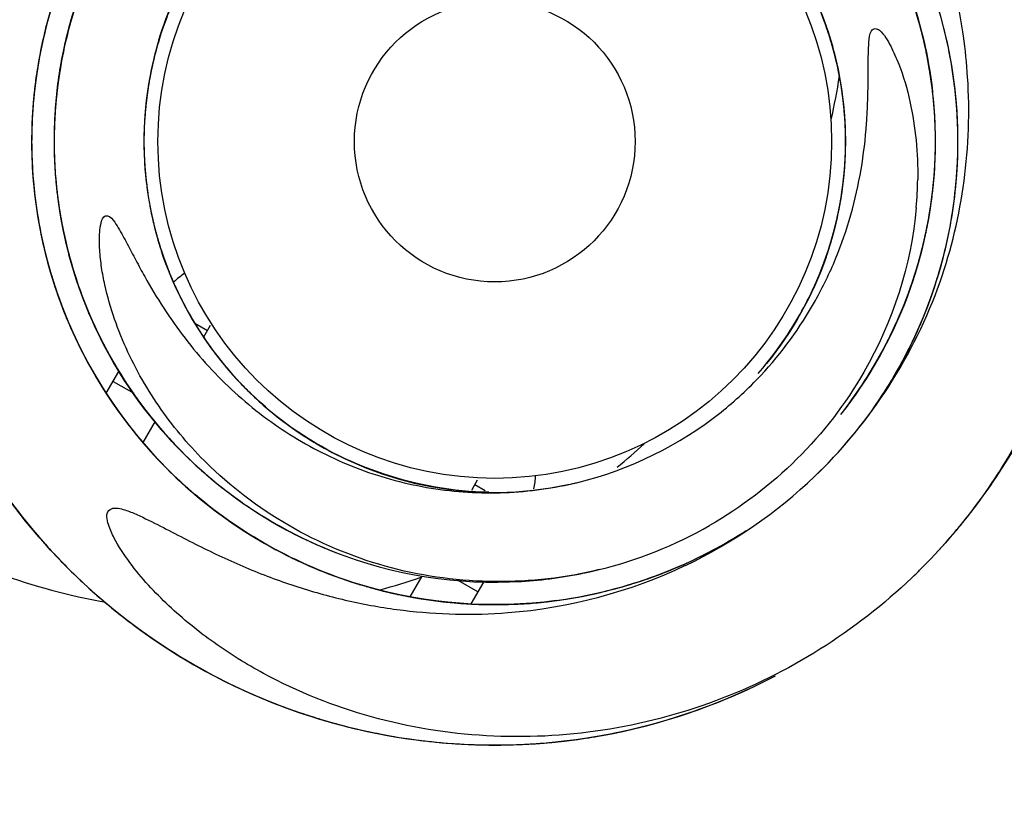
# Model space of a CAD drawing. Extents: x 25509 to 3099027, y 27035 to 44178.
# Drawn here: x 40188 to 40364, y 39131 to 39272 of the extents above; entities that cross this region are included whole.
import ezdxf

# ---------------------------------------------------------------- set-up
doc = ezdxf.new("R2010")
doc.units = 0
doc.header["$LTSCALE"] = 30.734
doc.header["$MEASUREMENT"] = 0
doc.header["$PDMODE"] = 3
doc.header["$PDSIZE"] = 0.1
doc.layers.get('0').update_dxf_attribs({"linetype": 'CONTINUOUS'})
doc.layers.get('Defpoints').update_dxf_attribs({"linetype": 'CONTINUOUS'})
for name, color, linetype in [('NOTE', 7, 'CONTINUOUS'), ('VSP_30_212_1_1_BL218', 7, 'CONTINUOUS'), ('VSP_30_214_AF0_1_1_BL11', 7, 'CONTINUOUS'), ('VSP_30_215_AF0_1_1_BL13', 7, 'CONTINUOUS'), ('VSP_30_222_1_1_BL74', 7, 'CONTINUOUS'), ('VSP_30_223_AF0_1_1_BL230', 7, 'CONTINUOUS')]:
    doc.layers.add(name, color=color, linetype=linetype)
doc.styles.get("Standard").update_dxf_attribs({"font": 'txt', "width": 0.65})
doc.dimstyles.new('DIMSTYLE_2', dxfattribs={"dimtxt": 5, "dimasz": 5, "dimexe": 0.18, "dimexo": 0.0625, "dimgap": 0.09, "dimtad": 1, "dimlfac": 10, "dimdsep": 46, "dimtxsty": 'Standard', "dimblk": '_FILLED', "dimblk1": '_FILLED', "dimblk2": '_FILLED', "dimcen": 0.09, "dimadec": 0, "dimazin": 0, "dimtol": 1, "dimtp": 5, "dimtm": 5, "dimtfac": 1, "dimtofl": 0, "dimtmove": 0, "dimatfit": 3, "dimldrblk": '_FILLED', "dimfxl": 1, "dimtolj": 1, "dimarcsym": 0})

# ---------------------------------------------------------------- blocks, each defined once
blk = doc.blocks.new('_FILLED')
at = {"color": 0, "linetype": 'ByBlock'}
blk.add_solid([(0, 0), (-1, 0.15), (-1, -0.15)], dxfattribs=at)
blk = doc.blocks.new('*D41')
at = {"layer": 'Defpoints', "color": 0, "linetype": 'Continuous', "lineweight": 9, "transparency": 16777216}
for p in [(40498.47, 39481.44), (39881.11, 39413.86), (39881.11, 38467.67)]:
    blk.add_point(p, dxfattribs=at)
at = {"layer": 'NOTE', "color": 0, "linetype": 'Continuous', "lineweight": -2, "transparency": 16777216}
for p, q in [((40498.47, 39480.94), (40498.47, 38467.49)), ((39881.11, 39413.36), (39881.11, 38467.49)), ((40473.47, 38467.67), (39906.11, 38467.67))]:
    blk.add_line(p, q, dxfattribs=at)
at = {"layer": 'NOTE', "color": 0, "linetype": 'Continuous', "lineweight": -2, "transparency": 16777216, "xscale": 25, "yscale": 25, "zscale": 25, "rotation": 180}
blk.add_blockref('_FILLED', (39881.11, 38467.67), dxfattribs=at)
at = {"layer": 'NOTE', "color": 0, "linetype": 'Continuous', "lineweight": -2, "transparency": 16777216, "xscale": 25, "yscale": 25, "zscale": 25}
blk.add_blockref('_FILLED', (40498.47, 38467.67), dxfattribs=at)
at = {"layer": 'NOTE', "color": 0, "linetype": 'Continuous', "transparency": 16777216, "insert": (40189.79, 38547.67), "char_height": 120, "attachment_point": 5}
blk.add_mtext('\\A1;123.5', dxfattribs=at)
blk = doc.blocks.new('*D42')
at = {"layer": 'Defpoints', "color": 0, "linetype": 'Continuous', "lineweight": 9, "transparency": 16777216}
for p in [(40498.47, 39501.29), (40023.61, 39111.36), (40023.61, 38650.92)]:
    blk.add_point(p, dxfattribs=at)
at = {"layer": 'NOTE', "color": 0, "linetype": 'Continuous', "lineweight": -2, "transparency": 16777216}
for p, q in [((40498.47, 39500.79), (40498.47, 38650.74)), ((40023.61, 39110.86), (40023.61, 38650.74)), ((40473.47, 38650.92), (40048.61, 38650.92))]:
    blk.add_line(p, q, dxfattribs=at)
at = {"layer": 'NOTE', "color": 0, "linetype": 'Continuous', "lineweight": -2, "transparency": 16777216, "xscale": 25, "yscale": 25, "zscale": 25, "rotation": 180}
blk.add_blockref('_FILLED', (40023.61, 38650.92), dxfattribs=at)
at = {"layer": 'NOTE', "color": 0, "linetype": 'Continuous', "lineweight": -2, "transparency": 16777216, "xscale": 25, "yscale": 25, "zscale": 25}
blk.add_blockref('_FILLED', (40498.47, 38650.92), dxfattribs=at)
at = {"layer": 'NOTE', "color": 0, "linetype": 'Continuous', "transparency": 16777216, "insert": (40261.04, 38730.92), "char_height": 120, "attachment_point": 5}
blk.add_mtext('\\A1;95', dxfattribs=at)

msp = doc.modelspace()

# ---------------------------------------------------------------- linework, layer by layer
at = {"color": 7, "linetype": 'Continuous'}
msp.add_circle((40272.81, 39250.13), 25, dxfattribs=at)
at = {"layer": 'VSP_30_212_1_1_BL218', "color": 7, "linetype": 'Continuous'}
for start, end in [(347.2219, 351.2691), (309.5219, 312.7802), (240, 259.9863), (285.0804, 289.0901)]:
    msp.add_arc((40223.02, 39278.88), 112.5, start, end, dxfattribs=at)
at = {"layer": 'VSP_30_214_AF0_1_1_BL11', "color": 7, "linetype": 'Continuous'}
for centre, radius, start, end in [((40272.58, 39250.24), 78.24, 154.8596, 164.5053), ((40272.39, 39249.94), 62.96, 18.4072, 28.4711), ((40273.27, 39249.98), 62.98, 155.3644, 165.3778), ((40272.44, 39250.22), 78.11, 161.7101, 171.2303), ((40272.38, 39249.98), 62.96, 13.6894, 23.7534), ((40273.29, 39250), 62.98, 159.1465, 169.1796), ((40273.7, 39250.39), 77.58, 14.9602, 17.4947), ((40273.28, 39250.01), 62.98, 160.0374, 170.0955), ((40272.38, 39249.98), 62.95, 18.4804, 20.3019), ((40272.37, 39250.01), 62.96, 8.9717, 19.0356), ((40273.81, 39250.39), 77.47, 14.0816, 15.1025), ((40272.38, 39250), 62.95, 16.539, 17.6103), ((40273.08, 39250.19), 62.23, 7.2733, 17.4638), ((40273.72, 39250.36), 77.57, 12.5935, 14.943), ((40273.82, 39250.39), 77.46, 14.0865, 14.8673), ((40273.71, 39250.35), 77.58, 12.3236, 14.8107), ((40272.01, 39250.31), 77.68, 166.3289, 169.8832), ((40272.88, 39250.14), 62.56, 163.1643, 176.2712), ((40273.19, 39250.06), 62.88, 163.8571, 167.8656), ((40272.38, 39250), 62.95, 16.0246, 17.075), ((40272.37, 39250.02), 62.95, 14.3574, 15.7303), ((40273.72, 39250.32), 77.57, 10.2423, 12.7122), ((40271.99, 39250.3), 77.66, 167.9287, 170.6389), ((40272.51, 39250.15), 78.2, 168.5319, 169.9041), ((40272.79, 39250.18), 62.46, 165.452, 168.7776), ((40272.36, 39250.05), 62.96, 4.2539, 14.3179), ((40272.07, 39250.24), 77.75, 169.9023, 174.6717), ((40272.75, 39250.1), 78.44, 169.3766, 172.5861), ((40271.88, 39250.3), 77.55, 168.9495, 171.1538), ((40272.23, 39250.2), 77.91, 169.9041, 171.124), ((40272.38, 39250.04), 62.94, 12.4014, 13.3741), ((40272.37, 39250.04), 62.95, 11.3068, 12.3572), ((40272.81, 39250.09), 78.5, 3.7263, 10.4103), ((40273.83, 39250.31), 77.47, 9.3638, 10.3215), ((40273.83, 39250.3), 77.47, 9.3688, 10.2286), ((40273.73, 39250.28), 77.57, 7.8757, 10.2253), ((40273.73, 39250.27), 77.58, 7.6059, 10.0929), ((40271.89, 39250.25), 77.57, 171.1239, 173.3501), ((40273.27, 39250.06), 62.96, 168.3384, 173.4783), ((40273.24, 39250.05), 62.93, 167.865, 173.0046), ((40272.79, 39250.1), 62.48, 169.1884, 172.3144), ((40273.15, 39250.1), 62.83, 168.7776, 172.3586), ((40272.75, 39250.09), 62.56, 4.1568, 10.9283), ((40272.37, 39250.05), 62.95, 8.734, 10.8665), ((40272.06, 39250.19), 77.74, 172.586, 176.4353), ((40272.04, 39250.23), 77.72, 172.017, 175.6621), ((40271.86, 39250.25), 77.54, 172.6451, 174.3325), ((40273.22, 39250.09), 62.9, 170.3097, 171.9912), ((40272.39, 39250.08), 62.93, 7.6394, 9.642), ((40272.37, 39250.06), 62.95, 7.6385, 9.6477), ((40273.72, 39250.26), 77.59, 6.2109, 8.3284), ((40273.74, 39250.25), 77.57, 5.5246, 7.9945), ((40273.34, 39250.23), 77.97, 6.138, 7.8753), ((40273.34, 39250.11), 79.02, 173.8424, 176.4334), ((40271.88, 39250.22), 77.56, 173.667, 174.8389), ((40272.09, 39250.23), 77.77, 173.3513, 174.7027), ((40272.24, 39250.18), 61.92, 172.3137, 176.2661), ((40273.27, 39250.08), 62.95, 171.9914, 175.4347), ((40273.26, 39250.09), 62.95, 172.3579, 174.3692), ((40272.4, 39250.1), 62.91, 6.1485, 8.8191), ((40272.4, 39250.06), 62.92, 7.7596, 8.7339), ((40272.36, 39250.08), 62.95, 6.7931, 8.1748), ((40272.36, 39250.08), 62.95, 6.5891, 7.6395), ((40272.49, 39250.14), 78.82, 3.6766, 6.4798), ((40271.86, 39250.19), 77.55, 175.276, 177.0191), ((40271.83, 39250.2), 77.52, 174.8463, 176.4033), ((40273.36, 39250.08), 79.04, 174.8806, 175.9506), ((40273.27, 39250.09), 62.95, 174.183, 176.1749), ((40272.61, 39250.15), 62.7, 4.1009, 7.2613), ((40272.36, 39250.08), 62.95, 5.0412, 6.7341), ((40272.36, 39250.09), 62.95, 5.224, 6.2441), ((40272.36, 39250.09), 62.95, 4.5767, 6.1487), ((40273.84, 39250.23), 77.47, 4.6461, 5.6038), ((40273.28, 39250.2), 78.03, 3.1524, 5.5233), ((40273.84, 39250.22), 77.48, 4.6887, 5.5109), ((40273.74, 39250.2), 77.57, 3.3299, 5.3755), ((40273.37, 39250.11), 79.05, 176.4332, 181.1992), ((40271.84, 39250.19), 77.52, 175.7618, 177.4397), ((40273.3, 39250.08), 78.98, 175.9505, 177.4822), ((40272.07, 39250.2), 77.76, 176.4391, 177.5263), ((40271.82, 39250.2), 77.5, 175.763, 177.0436), ((40271.94, 39250.17), 77.62, 175.887, 176.9864), ((40273.26, 39250.09), 62.94, 174.3692, 175.4659), ((40272.38, 39250.12), 62.93, 2.9217, 4.9243), ((40272.36, 39250.1), 62.95, 2.9208, 4.93), ((40272.37, 39250.11), 62.94, 2.7321, 4.6255), ((40272.39, 39250.09), 62.93, 3.0419, 4.5767), ((40272.36, 39250.11), 62.95, 2.8198, 4.3589), ((40272.92, 39250.11), 62.4, 2.5756, 4.2404), ((40273.71, 39250.17), 77.6, 0.8074, 3.7154), ((40272.27, 39250.13), 79.04, 0.9238, 3.6768), ((40273.67, 39250.19), 77.64, 2.5491, 3.3289), ((40271.92, 39250.17), 77.6, 176.7328, 179.3349), ((40273.12, 39250.09), 78.8, 177.4819, 179.7392), ((40272.38, 39250.18), 78.06, 177.5266, 179.0737), ((40272.31, 39250.12), 78, 177.3058, 178.4587), ((40271.77, 39250.17), 77.46, 177.3623, 178.2194), ((40271.8, 39250.18), 77.49, 176.987, 178.0687), ((40273.25, 39250.11), 62.94, 176.2678, 181.3386), ((40272.48, 39250.17), 62.16, 177.405, 179.3442), ((40272.2, 39250.18), 61.88, 176.2704, 177.4044), ((40273.5, 39250.16), 61.81, 0.8276, 4.1466), ((40272.39, 39250.13), 62.92, 0.6561, 4.101), ((40272.36, 39250.12), 62.95, 1.0299, 2.9217), ((40272.36, 39250.12), 62.95, 1.1249, 2.6672), ((40271.99, 39250.13), 77.68, 178.4584, 180.0195), ((40272.09, 39250.17), 77.77, 178.069, 179.4204), ((40271.88, 39250.14), 77.56, 178.3847, 179.5567), ((40272.74, 39250.18), 78.43, 179.0742, 181.2604), ((40271.93, 39250.17), 77.61, 178.2197, 179.05), ((40273.21, 39250.15), 62.89, 178.0126, 180.6887), ((40273.27, 39250.13), 62.95, 178.6932, 179.6272), ((40273.27, 39250.12), 62.95, 177.8451, 179.087), ((40273.21, 39250.12), 62.11, 0.6745, 2.5758), ((40272.36, 39250.13), 62.95, 0.5063, 2.3368), ((40273.71, 39250.12), 77.61, 358.0917, 0.9462), ((40272.25, 39250.13), 79.06, 358.8646, 0.9239), ((40273.81, 39250.14), 77.5, 359.971, 1.0229), ((40273.33, 39250.16), 77.99, 358.8214, 0.806), ((40273.85, 39250.14), 77.46, 359.9283, 0.8166), ((40271.84, 39250.14), 77.52, 179.4454, 180.9471), ((40271.81, 39250.13), 77.49, 180.0204, 181.1567), ((40272.79, 39250.09), 78.47, 179.739, 182.1547), ((40271.83, 39250.11), 77.52, 180.4892, 182.1701), ((40273.26, 39250.12), 62.94, 179.087, 180.1837), ((40273.27, 39250.13), 62.95, 179.3234, 180.8926), ((40272.79, 39250.17), 62.47, 179.3443, 181.4005), ((40273.19, 39250.16), 62.87, 180.0376, 182.7388), ((40272.36, 39250.13), 62.95, 358.6806, 0.5012), ((40273.24, 39250.16), 62.08, 358.9318, 0.8255), ((40272.37, 39250.13), 62.94, 358.9738, 0.6562), ((40271.94, 39250.1), 77.62, 180.6047, 181.7042), ((40272.07, 39250.13), 77.76, 181.1568, 182.244), ((40273.05, 39250.1), 78.73, 181.2008, 183.3538), ((40272.99, 39250.18), 78.67, 181.2598, 182.2159), ((40271.84, 39250.1), 77.52, 181.4248, 183.2085), ((40271.8, 39250.1), 77.49, 181.7047, 182.7864), ((40273.27, 39250.15), 62.95, 180.6884, 181.6737), ((40273, 39250.11), 62.68, 181.3405, 183.3538), ((40272.98, 39250.17), 62.66, 181.4, 182.4359), ((40273.27, 39250.15), 62.95, 181.6736, 183.8235), ((40272.71, 39250.17), 62.6, 353.957, 358.9276), ((40272.43, 39250.13), 62.88, 357.1695, 358.9739), ((40272.36, 39250.15), 62.95, 357.0623, 358.8496), ((40272.36, 39250.15), 62.95, 357.1536, 358.6763), ((40272.36, 39250.15), 62.95, 357.7511, 358.7504), ((40272.69, 39250.18), 78.63, 354.0675, 358.8176), ((40273.72, 39250.11), 77.59, 356.7754, 358.812), ((40272.34, 39250.13), 78.97, 356.9559, 358.8647), ((40273.86, 39250.11), 77.45, 358.3179, 359.086), ((40272.32, 39250.08), 78, 182.0075, 183.1764), ((40272.32, 39250.07), 78, 182.1547, 184.4617), ((40272.37, 39250.15), 78.06, 182.2443, 183.7915), ((40272.09, 39250.11), 77.77, 182.7867, 184.1295), ((40273.19, 39250.18), 62.87, 182.4376, 186.4008), ((40273.27, 39250.17), 62.95, 182.7386, 185.1275), ((40273.04, 39250.18), 62.73, 183.4211, 186.417), ((40272.36, 39250.17), 62.95, 354.3227, 356.5293), ((40272.36, 39250.17), 62.95, 354.7913, 356.312), ((40272.37, 39250.16), 62.95, 355.254, 357.0083), ((40272.55, 39250.12), 62.76, 355.6405, 357.1695), ((40272.36, 39250.16), 62.95, 355.7885, 357.2676), ((40272.37, 39250.15), 62.94, 355.7704, 357.1536), ((40273.69, 39250.1), 77.63, 355.8202, 357.9726), ((40273.64, 39250.07), 77.67, 356.0051, 356.9534), ((40273.4, 39250.13), 77.91, 356.1529, 358.0897), ((40272.46, 39250.12), 78.85, 356.2092, 356.9556), ((40272.01, 39250.06), 77.69, 183.1762, 184.623), ((40271.86, 39250.06), 77.54, 183.2515, 184.2662), ((40273.1, 39250.2), 78.79, 183.4211, 186.4426), ((40271.85, 39250.06), 77.53, 184.1632, 185.7282), ((40273.27, 39250.17), 62.95, 184.5184, 185.6104), ((40273.27, 39250.19), 62.96, 185.4062, 186.9014), ((40272.39, 39250.19), 62.93, 352.8314, 354.8399), ((40272.38, 39250.17), 62.93, 352.8082, 354.7914), ((40272.36, 39250.19), 62.95, 353.0333, 354.566), ((40272.45, 39250.15), 62.86, 353.6573, 355.7705), ((40272.71, 39250.11), 62.6, 354.0154, 355.6406), ((40272.63, 39250.11), 78.68, 354.1266, 356.2097), ((40273.46, 39250.06), 77.85, 354.5343, 356.4693), ((40273.85, 39250.06), 77.46, 355.2106, 356.0989), ((40273.85, 39250.05), 77.47, 355.2155, 356.0049), ((40273.11, 39250.15), 78.2, 355.3758, 356.1536), ((40273.41, 39250.13), 77.91, 356.0698, 356.7761), ((40271.93, 39250.04), 77.61, 184.4628, 185.4297), ((40271.87, 39250.05), 77.55, 184.6242, 186.3521), ((40271.81, 39250.03), 77.49, 185.2067, 186.4241), ((40272.77, 39250.16), 78.45, 185.455, 194.9398), ((40273.23, 39250.16), 78.91, 185.4651, 190.1135), ((40273.28, 39250.21), 62.97, 186.419, 193.3779), ((40273.27, 39250.19), 62.95, 186.4003, 189.3472), ((40273.26, 39250.19), 62.94, 186.9014, 188.4506), ((40272.41, 39250.21), 62.91, 340.795, 353.9526), ((40273.06, 39250.07), 62.25, 350.5932, 354.0171), ((40272.36, 39250.19), 62.95, 352.8906, 354.5031), ((40281.09, 39244.2), 67.06, 355.0388, 359.3082), ((40273.72, 39250.05), 77.6, 353.002, 355.1025), ((40272.84, 39250.17), 78.47, 353.2932, 355.3751), ((40273.8, 39250.03), 77.51, 353.7537, 354.5335), ((40273.68, 39250.07), 77.63, 353.851, 355.2149), ((40271.84, 39250.01), 77.52, 186.1425, 187.9263), ((40273.39, 39250.23), 79.08, 186.4436, 191.711), ((40271.81, 39250.02), 77.49, 186.4641, 187.5042), ((40273.27, 39250.2), 62.95, 187.6063, 188.5224), ((40272.37, 39250.21), 62.95, 350.2641, 352.2032), ((40272.36, 39250.2), 62.95, 351.0708, 352.5498), ((40272.36, 39250.2), 62.95, 351.3447, 352.8315), ((40273.69, 39250.03), 77.62, 351.1024, 353.3839), ((40272.31, 39250.22), 79.01, 351.2574, 354.0694), ((40273.02, 39250.07), 78.28, 351.4687, 354.1271), ((40272.55, 39250.21), 78.76, 351.4165, 353.2934), ((40273.69, 39250.04), 77.62, 352.0578, 353.7527), ((40273.82, 39250.01), 77.49, 353.1885, 353.9842), ((40272.16, 39250.06), 77.84, 187.505, 189.4172), ((40272.26, 39250.02), 77.93, 187.5822, 189.0912), ((40271.86, 39249.98), 77.53, 187.8201, 189.5817), ((40272, 39249.99), 77.68, 187.8938, 189.4788), ((40272.38, 39250.23), 62.94, 346.9877, 350.5505), ((40273.48, 39250.01), 61.83, 346.9983, 350.5892), ((40272.38, 39250.22), 62.94, 348.6869, 350.6652), ((40273.54, 39250.02), 77.76, 348.1273, 352.9504), ((40273.67, 39250), 77.63, 350.4944, 352.989), ((40271.86, 39249.98), 77.53, 188.9151, 190.4258), ((40271.95, 39249.97), 77.62, 189.0915, 190.1474), ((40271.82, 39249.96), 77.5, 189.4798, 190.5922), ((40273.27, 39250.22), 62.96, 190.3847, 191.4186), ((40273.26, 39250.23), 62.95, 191.0855, 194.0649), ((40273.25, 39250.22), 62.94, 191.4185, 193.5269), ((40273.27, 39250.25), 62.97, 191.8226, 198.1853), ((40273.26, 39250.24), 62.95, 191.8689, 193.2402), ((40272.35, 39250.27), 62.98, 339.305, 349.3652), ((40272.36, 39250.25), 62.96, 339.6981, 349.6035), ((40272.37, 39250.23), 62.95, 347.037, 349.3038), ((40272.42, 39250.2), 78.9, 341.7305, 351.2593), ((40273.57, 39249.98), 77.73, 346.9249, 351.1494), ((40273.6, 39249.98), 77.7, 347.3427, 351.4676), ((40272.33, 39250.24), 79, 348.3705, 351.4161), ((40273.63, 39250), 77.67, 348.5122, 350.8579), ((40273.76, 39249.98), 77.54, 350.8596, 351.5933), ((40271.78, 39249.95), 77.45, 189.5895, 190.3626), ((40271.85, 39249.95), 77.52, 189.9367, 191.6608), ((40272.78, 39250.08), 78.46, 190.1159, 192.2146), ((40271.81, 39249.94), 77.48, 190.7789, 191.6611), ((40272.81, 39250.14), 62.5, 193.4072, 282.0311), ((40272.56, 39250.24), 62.77, 336.9147, 346.9762), ((40272.41, 39250.22), 62.91, 343.9381, 346.988), ((40273.17, 39250.05), 78.13, 340.5857, 350.2165), ((40271.86, 39249.94), 77.53, 190.9072, 192.7277), ((40271.82, 39249.93), 77.49, 191.1819, 192.2219), ((40272.37, 39250), 78.04, 191.3769, 193.808), ((40273.25, 39250.26), 62.95, 194.8417, 195.8269), ((40272.37, 39250.29), 62.96, 334.9804, 344.8858), ((40272.4, 39250.27), 62.93, 341.6352, 345.849), ((40272.37, 39250.26), 62.95, 342.5955, 346.3007), ((40273.64, 39249.93), 77.65, 345.7768, 348.417), ((40273.53, 39249.95), 77.76, 346.3911, 348.4026), ((40272.46, 39250.04), 78.13, 192.2308, 201.8153), ((40271.9, 39249.91), 77.56, 192.5379, 193.7478), ((40272.02, 39249.93), 77.68, 192.6116, 194.186), ((40273.25, 39250.26), 62.95, 195.8032, 198.7826), ((40273.25, 39250.26), 62.95, 195.8269, 197.993), ((40272.95, 39250.06), 62.34, 333.7646, 343.9438), ((40272.36, 39250.31), 62.98, 334.5872, 344.6475), ((40272.14, 39250.41), 79.22, 328.365, 347.271), ((40271.83, 39249.89), 77.49, 193.6326, 194.7745), ((40271.97, 39249.9), 77.62, 193.8092, 194.8651), ((40271.87, 39249.89), 77.52, 194.1871, 195.523), ((40271.84, 39249.86), 77.49, 194.6541, 195.8339), ((40273.25, 39250.29), 62.96, 197.1538, 202.9035), ((40272.42, 39250.31), 78.92, 326.6693, 345.7599), ((40272.42, 39250.31), 78.92, 326.8136, 345.881), ((40273.16, 39250.02), 78.13, 335.8679, 345.4988), ((40273.13, 39250.05), 78.18, 336.8139, 346.4102), ((40273.35, 39250.01), 77.95, 341.3392, 346.3828), ((40271.86, 39249.85), 77.51, 195.6026, 197.1406), ((40271.84, 39249.85), 77.49, 195.8956, 196.9397), ((40273.25, 39250.3), 62.96, 200.0911, 201.168), ((40272.13, 39249.94), 77.78, 196.94, 198.3818), ((40272.47, 39250.01), 78.13, 196.9485, 206.533), ((40271.91, 39249.83), 77.55, 197.2556, 198.54), ((40273.24, 39250.3), 62.95, 200.5209, 203.5004), ((40273.24, 39250.29), 62.95, 201.168, 202.2784), ((40273.24, 39250.32), 62.96, 201.5761, 207.621), ((40271.87, 39249.8), 77.5, 198.5492, 199.7978), ((40272.56, 39250.29), 62.79, 318.6817, 336.8757), ((40271.87, 39249.8), 77.49, 198.8693, 200.0277), ((40271.87, 39249.79), 77.49, 199.3599, 200.6083), ((40273.23, 39250.33), 62.95, 204.2772, 205.472), ((40273.22, 39250.33), 62.95, 205.2387, 208.2181), ((40273.22, 39250.33), 62.95, 205.4719, 207.631), ((40272.4, 39250.36), 62.96, 325.5449, 335.4503), ((40273.15, 39249.99), 78.13, 331.1502, 340.7811), ((40271.91, 39249.78), 77.53, 200.3206, 202.1905), ((40273.23, 39250.36), 62.97, 205.8649, 212.3384), ((40272.48, 39249.98), 78.13, 201.6663, 211.2508), ((40271.95, 39249.76), 77.56, 201.9734, 203.1454), ((40273.18, 39250.37), 78.92, 202.4321, 221.4995), ((40273.21, 39250.36), 62.95, 208.9949, 209.869), ((40273.1, 39250.01), 78.19, 328.1664, 337.7191), ((40271.93, 39249.74), 77.53, 203.6093, 205.0347), ((40271.9, 39249.71), 77.49, 204.0776, 205.326), ((40273.21, 39250.37), 62.96, 209.869, 210.8923), ((40273.21, 39250.37), 62.95, 209.9564, 212.9359), ((40273.14, 39249.97), 78.13, 326.4324, 336.0633), ((40271.9, 39249.7), 77.49, 205.2934, 206.3751), ((40273.2, 39250.39), 62.96, 211.3483, 217.0567), ((40272.49, 39249.95), 78.13, 206.384, 215.9685), ((40272.02, 39249.71), 77.61, 206.6913, 207.5222), ((40273.16, 39250.4), 78.92, 207.1498, 226.2172), ((40273.19, 39250.4), 62.95, 213.7126, 216.4315), ((40273.18, 39250.4), 62.95, 214.6742, 217.6536), ((40273.09, 39249.99), 78.19, 323.4486, 333.0013), ((40271.93, 39249.65), 77.49, 208.3269, 209.4632), ((40273.18, 39250.42), 62.96, 215.6161, 221.7741), ((40271.94, 39249.64), 77.49, 208.7954, 210.0437), ((40271.94, 39249.62), 77.49, 209.8602, 211.0928), ((40273.17, 39250.43), 62.95, 218.4304, 219.5813), ((40273.13, 39249.94), 78.13, 321.7147, 331.3456), ((40272.51, 39249.93), 78.13, 211.1018, 220.6862), ((40272.03, 39249.63), 77.56, 211.4089, 212.5809), ((40273.16, 39250.42), 62.95, 219.5812, 221.5654), ((40273.15, 39250.44), 62.95, 221.3221, 226.4926), ((40273.14, 39250.45), 62.95, 223.1481, 225.867), ((40271.6, 39254.03), 66.61, 308.5661, 316.8561), ((40271.98, 39249.58), 77.49, 213.0446, 214.1809), ((40273.13, 39250.48), 62.96, 225.3999, 229.1658), ((40271.99, 39249.55), 77.49, 214.7289, 215.8106), ((40272.07, 39249.57), 77.56, 216.1266, 217.2986), ((40273.12, 39250.48), 62.96, 227.8659, 229.2833), ((40273.11, 39250.47), 62.94, 229.2833, 231.0009), ((40272.01, 39249.5), 77.47, 217.7622, 218.7094), ((40273.1, 39250.5), 62.96, 230.7574, 234.106), ((40272.04, 39249.49), 77.49, 219.5688, 220.5284), ((40272.55, 39249.88), 78.13, 220.5372, 230.1217), ((40273.06, 39250.52), 62.95, 234.895, 237.1966), ((40272.08, 39249.46), 77.5, 221.6985, 223.1232), ((40272.08, 39249.45), 77.49, 222.4801, 223.6164), ((40273.06, 39250.51), 62.94, 237.1966, 238.957), ((40273.04, 39250.54), 62.96, 239.3832, 245.363), ((40272.57, 39249.86), 78.13, 225.255, 234.8395), ((40272.16, 39249.42), 77.53, 227.1133, 228.6465), ((40272.59, 39249.84), 78.13, 229.9727, 239.5572), ((40272.71, 39250.58), 62.95, 282.0381, 283.6872), ((40272.62, 39249.82), 78.13, 234.6905, 244.2749), ((40272.65, 39249.81), 78.13, 239.4082, 248.9927), ((40273.46, 39247.43), 75.71, 283.7031, 299.7912), ((40272.72, 39250.56), 78.93, 275.0704, 283.6884)]:
    msp.add_arc(centre, radius, start, end, dxfattribs=at)
for points, knots in [([(40223.95, 39311.57), (40234.03, 39319.58), (40258.64, 39330.72), (40298.72, 39327.7), (40332.58, 39306.03), (40345.55, 39282.34), (40348.79, 39269.88)], [0, 0, 0, 0, 0.249999, 0.499999, 0.75, 1, 1, 1, 1]), ([(40226.82, 39313.74), (40237.39, 39321.39), (40262.89, 39331.46), (40303.31, 39326.1), (40336.22, 39302.01), (40347.67, 39277.11), (40350.02, 39264.28)], [0, 0, 0, 0, 0.25, 0.500001, 0.750001, 1, 1, 1, 1]), ([(40231.95, 39317.16), (40243.04, 39323.91), (40269.08, 39331.93), (40308.76, 39323.64), (40339.68, 39297.41), (40349.34, 39271.93), (40350.8, 39259.04)], [0, 0, 0, 0, 0.249999, 0.499999, 0.749999, 1, 1, 1, 1]), ([(40227.58, 39293.26), (40235.07, 39301.11), (40254.61, 39313.04), (40288.65, 39313.62), (40318.43, 39297.12), (40330.08, 39277.41), (40333, 39266.96)], [0, 0, 0, 0, 0.250001, 0.5, 0.749999, 1, 1, 1, 1]), ([(40227.94, 39293.63), (40235.35, 39301.28), (40254.53, 39312.9), (40287.88, 39313.69), (40317.32, 39298.02), (40329.24, 39279.02), (40332.44, 39268.87)], [0, 0, 0, 0, 0.25, 0.499999, 0.75, 1, 1, 1, 1]), ([(40230.43, 39296.06), (40238.48, 39303.48), (40258.96, 39314.19), (40293.27, 39312.34), (40321.98, 39293.47), (40332.11, 39272.7), (40334.18, 39261.96)], [0, 0, 0, 0, 0.250001, 0.5, 0.749999, 1, 1, 1, 1]), ([(40194.78, 39258.58), (40195.13, 39261.85), (40197.33, 39274.74), (40202.85, 39287.05), (40208.45, 39295.08)], [0, 0, 0, 0, 0.250976, 1, 1, 1, 1]), ([(40320.2, 39208.48), (40323.96, 39212.5), (40328.88, 39219.27), (40333.68, 39229.2), (40336.39, 39237.04), (40338.2, 39245.12), (40339, 39251.98), (40339.27, 39257.49), (40339.34, 39261.62), (40339.32, 39265.08), (40339.45, 39267.82), (40339.58, 39269.25), (40339.91, 39269.86)], [0, 0, 0, 0, 0.249575, 0.374583, 0.49959, 0.6246, 0.749617, 0.812145, 0.874674, 0.937207, 0.968495, 1, 1, 1, 1]), ([(40339.91, 39269.86), (40340.03, 39270.09), (40340.6, 39270.4), (40341.12, 39270.12), (40341.33, 39269.94)], [0, 0, 0, 0, 0.478859, 1, 1, 1, 1]), ([(40341.33, 39269.94), (40342.21, 39269.19), (40343.4, 39267.1), (40345.3, 39262.9), (40346.91, 39257.27), (40347.99, 39250.37), (40348.18, 39245.71), (40348.15, 39243.39)], [0, 0, 0, 0, 0.124741, 0.249791, 0.499793, 0.749879, 1, 1, 1, 1]), ([(40222.16, 39192.21), (40219.12, 39195.12), (40213.55, 39201.51), (40208.16, 39210.64), (40204.98, 39218.46), (40203.52, 39223.54), (40202.74, 39227.69), (40202.4, 39230.82), (40202.35, 39233.53), (40202.62, 39235.48), (40202.97, 39236.74), (40203.46, 39236.91)], [0, 0, 0, 0, 0.250055, 0.500069, 0.625203, 0.750321, 0.812902, 0.875477, 0.938011, 0.969261, 1, 1, 1, 1]), ([(40203.46, 39236.91), (40203.96, 39237.07), (40204.97, 39236.07), (40206.02, 39234.35), (40207.37, 39231.87), (40208.87, 39228.98), (40210.96, 39225.12), (40213.77, 39220.42), (40217.56, 39215.04), (40221.79, 39210), (40227.99, 39203.8), (40236.78, 39197.17), (40248.64, 39191.35), (40261.42, 39187.97), (40274.61, 39187.15), (40283.35, 39188.38), (40287.61, 39189.41)], [0, 0, 0, 0, 0.015067, 0.030705, 0.061993, 0.093286, 0.124579, 0.187156, 0.249728, 0.312299, 0.374869, 0.499877, 0.624887, 0.749906, 0.874937, 1, 1, 1, 1]), ([(40195.96, 39234.18), (40197.51, 39226.72), (40202.82, 39212.17), (40212.11, 39199.78), (40217.52, 39194.41)], [0, 0, 0, 0, 0.499976, 1, 1, 1, 1]), ([(40271.77, 39187.65), (40259.1, 39187.86), (40233.25, 39196.41), (40217.41, 39218.56), (40213.45, 39230.6)], [0, 0, 0, 0, 0.500014, 1, 1, 1, 1]), ([(40215.86, 39196.12), (40211.39, 39200.84), (40203.57, 39211.43), (40198.64, 39223.64), (40196.96, 39229.93)], [0, 0, 0, 0, 0.500001, 1, 1, 1, 1]), ([(40338.57, 39209.07), (40335.31, 39203.43), (40327.25, 39192.96), (40316.73, 39184.97), (40311.08, 39181.72)], [0, 0, 0, 0, 0.499927, 1, 1, 1, 1]), ([(40217.52, 39194.41), (40225.53, 39186.47), (40245.26, 39173.92), (40268.45, 39170.94), (40279.69, 39171.94)], [0, 0, 0, 0, 0.500002, 1, 1, 1, 1]), ([(40291.4, 39173.87), (40279.42, 39170.95), (40253.62, 39171.06), (40231.04, 39183.68), (40222.16, 39192.21)], [0, 0, 0, 0, 0.500209, 1, 1, 1, 1])]:
    msp.add_open_spline(points, degree=3, knots=knots, dxfattribs=at)
for points in [[(40213, 39268.26), (40215.98, 39278.08), (40221.6, 39287.41), (40228.91, 39294.61)], [(40196.49, 39268.47), (40198.5, 39276.85), (40201.96, 39285), (40206.59, 39292.27)], [(40195.66, 39264.56), (40197.27, 39273.17), (40200.37, 39281.62), (40204.74, 39289.22)], [(40347.9, 39238.4), (40347.02, 39228.18), (40343.7, 39217.96), (40338.57, 39209.07)], [(40331.82, 39229.52), (40329.44, 39222.7), (40325.8, 39216.21), (40321.23, 39210.62)], [(40347.34, 39225.47), (40344.62, 39217.25), (40340.46, 39209.39), (40335.21, 39202.51)], [(40287.61, 39189.41), (40296.82, 39191.66), (40305.71, 39196.04), (40313.12, 39201.95)]]:
    msp.add_open_spline(points, degree=3, dxfattribs=at)
at = {"layer": 'VSP_30_215_AF0_1_1_BL13', "color": 7, "linetype": 'Continuous'}
for centre, radius, start, end in [((40272.81, 39250.13), 82.5, 9.6441, 135.3929), ((40273.32, 39249.92), 83.04, 147.4636, 166.384), ((40272.81, 39250.13), 107.5, 158.0953, 297.7111), ((40272.98, 39250.08), 82.68, 159.2524, 168.831), ((40272.99, 39250.09), 82.68, 159.9105, 169.4445), ((40272.98, 39250.1), 82.67, 162.6827, 172.2717), ((40272.95, 39250.11), 82.63, 166.4532, 175.9756), ((40272.68, 39250.11), 82.64, 4.541, 14.0741), ((40259.91, 39255.24), 97.34, 3.7431, 8.0765), ((40272.95, 39250.12), 82.64, 169.4634, 179.0036), ((40272.99, 39250.12), 82.67, 168.8523, 178.4234), ((40272.68, 39250.12), 82.64, 1.6477, 11.2611), ((40272.69, 39250.12), 82.63, 0.1107, 9.636), ((40272.99, 39250.13), 82.68, 172.2931, 181.8988), ((40272.94, 39250.13), 82.62, 173.4345, 182.9306), ((40272.7, 39250.13), 82.62, 354.9896, 4.5264), ((40272.99, 39250.14), 82.67, 175.9933, 185.5278), ((40272.95, 39250.14), 82.64, 178.4418, 188.0125), ((40272.93, 39250.14), 82.62, 179.0182, 188.5548), ((40272.64, 39250.14), 82.68, 352.0226, 1.629), ((40272.7, 39250.14), 82.61, 350.5755, 0.0972), ((40272.95, 39250.15), 82.64, 181.9177, 191.521), ((40272.93, 39250.15), 82.61, 182.9436, 192.4833), ((40272.7, 39250.15), 82.62, 345.4405, 354.9766), ((40272.99, 39250.17), 82.68, 185.5489, 195.107), ((40272.93, 39250.16), 82.62, 188.0269, 197.5948), ((40272.93, 39250.16), 82.62, 188.5677, 198.0982), ((40272.64, 39250.17), 82.68, 342.42, 352.0012), ((40272.7, 39250.16), 82.62, 341.0418, 350.5624), ((40272.93, 39250.17), 82.62, 191.5358, 201.1141), ((40272.28, 39250.37), 83.08, 326.4243, 345.367), ((40272.93, 39250.18), 82.62, 197.608, 207.1793), ((40272.69, 39250.19), 82.64, 332.8336, 342.4015), ((40272.68, 39250.19), 82.65, 331.5022, 341.0262), ((40273.29, 39250.42), 83.05, 201.1839, 220.1181), ((40273.29, 39250.49), 83.09, 207.2546, 226.3237), ((40272.85, 39250.11), 82.46, 326.9423, 332.8287), ((40272.6, 39250.31), 82.78, 313.7325, 326.9198), ((40272.39, 39250.45), 108.02, 314.7815, 331.4493), ((40272.94, 39250.26), 82.68, 220.192, 229.6765), ((40272.91, 39250.24), 82.64, 221.1302, 230.6512), ((40268.61, 39254.69), 88.7, 295.5035, 313.6394), ((40272.91, 39250.21), 107.62, 214.4818, 223.5234), ((40272.65, 39250), 107.29, 219.303, 222.2407), ((40272.62, 39249.97), 107.25, 219.5149, 221.8115), ((40272.89, 39250.25), 82.64, 237.5652, 238.8786), ((40272.76, 39250.23), 82.61, 293.3916, 302.8574), ((40272.58, 39249.92), 107.19, 222.0622, 223.1415), ((40272.88, 39250.25), 82.64, 239.4415, 242.0417), ((40272.74, 39250.3), 82.68, 290.7845, 300.3038), ((40272.61, 39249.94), 107.22, 222.8461, 223.918), ((40272.77, 39250.24), 82.62, 288.082, 297.6689), ((40272.62, 39249.94), 107.23, 224.0878, 225.9474), ((40272.68, 39250.69), 83.06, 274.4454, 293.3207), ((40272.59, 39249.9), 107.18, 226.3146, 227.0951), ((40272.71, 39250.68), 83.05, 271.7731, 290.71), ((40272.72, 39250.48), 82.85, 277.6584, 292.401), ((40272.77, 39250.19), 107.58, 313.7076, 314.7369), ((40272.72, 39250.02), 107.35, 227.4666, 231.6155), ((40272.85, 39250.26), 82.64, 251.5457, 253.1973), ((40272.85, 39250.27), 82.64, 253.8694, 255.4967), ((40272.78, 39250.27), 82.64, 278.4805, 288.0671), ((40272.61, 39249.89), 107.18, 228.9443, 229.677), ((40272.85, 39250.27), 82.64, 256.3467, 257.6232), ((40272.84, 39250.27), 82.64, 257.8805, 260.4807), ((40272.82, 39250.28), 82.64, 266.818, 269.2169), ((40272.81, 39250.27), 82.64, 272.3085, 273.9358), ((40272.79, 39250.27), 82.64, 276.3195, 278.9198), ((40272.8, 39250.27), 82.64, 276.6907, 278.04), ((40272.61, 39249.87), 107.17, 231.4307, 232.0568), ((40272.88, 39250.24), 107.62, 232.9209, 241.9624), ((40272.7, 39249.97), 107.3, 233.9135, 236.5683), ((40272.71, 39249.97), 107.31, 236.1294, 239.5164), ((40272.67, 39249.9), 107.23, 238.0442, 239.9025), ((40272.68, 39249.84), 107.18, 244.7536, 245.5341), ((40272.76, 39249.99), 107.35, 245.9057, 250.0546), ((40272.7, 39249.84), 107.19, 247.3225, 248.116), ((40272.72, 39249.89), 107.24, 248.1162, 248.9709), ((40272.75, 39249.96), 107.31, 248.2921, 251.269), ((40272.7, 39249.82), 107.17, 249.8697, 250.4958), ((40272.78, 39250.01), 107.37, 250.4205, 255.0056), ((40272.76, 39249.98), 107.34, 250.5481, 254.3697), ((40272.84, 39250.26), 107.62, 251.3599, 260.4014), ((40272.77, 39249.94), 107.31, 254.5684, 257.9554), ((40272.77, 39249.9), 107.26, 257.2793, 258.9171), ((40272.77, 39249.9), 107.26, 257.9492, 260.4235), ((40272.84, 39250.01), 107.37, 278.209, 282.7528), ((40272.84, 39250.04), 107.41, 278.6481, 283.4544), ((40272.78, 39249.82), 107.18, 263.1926, 263.9731), ((40272.81, 39249.98), 107.35, 264.3447, 268.4936), ((40272.79, 39249.8), 107.17, 265.9555, 266.5551), ((40272.8, 39249.85), 107.21, 266.5552, 267.0962), ((40272.81, 39249.8), 107.17, 268.3087, 268.9348), ((40272.82, 39249.96), 107.33, 268.7732, 272.5792), ((40272.82, 39250.06), 107.42, 268.8228, 273.4867), ((40272.82, 39250), 107.37, 268.8596, 273.4447), ((40272.82, 39250.01), 107.37, 269.4238, 273.9391), ((40272.8, 39250.26), 107.62, 269.7989, 278.8404), ((40272.83, 39249.94), 107.31, 273.0075, 276.3944), ((40272.84, 39249.87), 107.24, 273.9437, 275.8475), ((40272.84, 39249.92), 107.29, 275.4138, 277.356)]:
    msp.add_arc(centre, radius, start, end, dxfattribs=at)
for points, knots in [([(40367.28, 39198.82), (40373.55, 39210.37), (40381.88, 39236.03), (40379.63, 39276.24), (40363.04, 39312.99), (40334.33, 39341.28), (40297.35, 39357.33), (40257.06, 39358.96), (40218.93, 39346), (40198.25, 39328.68), (40189.89, 39318.54)], [0, 0, 0, 0, 0.125, 0.25, 0.375, 0.5, 0.625, 0.75, 0.875, 1, 1, 1, 1]), ([(40376.64, 39222.26), (40379.5, 39232.91), (40381.93, 39255.27), (40375.19, 39288.21), (40358.75, 39317.56), (40334.15, 39340.51), (40303.74, 39354.89), (40270.39, 39359.33), (40237.29, 39353.43), (40217.41, 39342.91), (40208.56, 39336.32)], [0, 0, 0, 0, 0.125, 0.25, 0.375, 0.5, 0.625, 0.75, 0.875, 1, 1, 1, 1]), ([(40379.99, 39241.74), (40380.78, 39251.91), (40379.45, 39272.59), (40368.81, 39301.7), (40350.39, 39326.66), (40325.69, 39345.42), (40296.71, 39356.45), (40265.78, 39358.87), (40235.45, 39352.5), (40217.19, 39342.69), (40208.99, 39336.63)], [0, 0, 0, 0, 0.125, 0.25, 0.375, 0.5, 0.625, 0.75, 0.875, 1, 1, 1, 1]), ([(40356.28, 39268.92), (40355.74, 39272.78), (40354.57, 39278.53), (40352.39, 39286.02), (40350.47, 39291.54), (40348.29, 39296.98), (40346.3, 39301.43), (40344.67, 39304.97), (40343.43, 39307.62), (40342.26, 39310.3), (40341.37, 39312.59), (40341.06, 39314.27), (40341.08, 39315.27), (40342.04, 39316.5), (40344.64, 39315.69), (40347.02, 39314.39), (40349.46, 39312.69), (40351.72, 39310.85), (40354.6, 39308.21), (40357.94, 39304.65), (40361.58, 39300.07), (40365.96, 39293.61), (40368.72, 39288.43), (40370.32, 39284.88)], [0, 0, 0, 0, 0.125077, 0.187641, 0.250205, 0.312769, 0.375335, 0.40662, 0.437904, 0.469188, 0.500456, 0.516161, 0.524187, 0.531779, 0.562203, 0.593446, 0.624722, 0.656002, 0.687285, 0.749835, 0.812391, 0.874949, 1, 1, 1, 1]), ([(40205.29, 39297.54), (40203.33, 39294.74), (40196.19, 39283.12), (40192.03, 39269.71), (40190.86, 39259.58)], [0, 0, 0, 0, 0.250969, 1, 1, 1, 1]), ([(40370.32, 39284.88), (40374.5, 39275.63), (40379.76, 39255.59), (40377.99, 39224.72), (40367.11, 39195.79), (40354.44, 39179.45), (40347.1, 39172.43)], [0, 0, 0, 0, 0.249822, 0.49979, 0.74985, 1, 1, 1, 1]), ([(40195.87, 39175.06), (40184.13, 39187.09), (40166.13, 39217.17), (40164.03, 39252.17), (40166.93, 39268.73)], [0, 0, 0, 0, 0.5, 1, 1, 1, 1]), ([(40196.56, 39174.36), (40184.82, 39186.18), (40166.66, 39215.77), (40164.03, 39250.39), (40166.62, 39266.85)], [0, 0, 0, 0, 0.5, 1, 1, 1, 1]), ([(40192.27, 39232.29), (40193.01, 39228.94), (40196.79, 39215.78), (40203.93, 39203.6), (40210.67, 39195.88)], [0, 0, 0, 0, 0.250978, 1, 1, 1, 1]), ([(40193.17, 39228.62), (40194.07, 39225.28), (40198.49, 39212.21), (40206.26, 39200.3), (40213.43, 39192.87)], [0, 0, 0, 0, 0.250992, 1, 1, 1, 1]), ([(40194.4, 39224.5), (40195.47, 39221.24), (40200.51, 39208.52), (40208.79, 39197.11), (40216.23, 39190.09)], [0, 0, 0, 0, 0.250976, 1, 1, 1, 1]), ([(40213.43, 39192.87), (40221.32, 39184.68), (40240.76, 39171.46), (40263.9, 39167.33), (40275.28, 39167.67)], [0, 0, 0, 0, 0.5, 1, 1, 1, 1]), ([(40216.23, 39190.09), (40224.5, 39182.3), (40244.51, 39170.04), (40267.79, 39167.01), (40279.11, 39167.87)], [0, 0, 0, 0, 0.5, 1, 1, 1, 1]), ([(40283.76, 39168.36), (40272.44, 39166.85), (40248.9, 39168.59), (40228.15, 39179.84), (40219.44, 39187.23)], [0, 0, 0, 0, 0.5, 1, 1, 1, 1]), ([(40220.52, 39186.33), (40229.32, 39179.11), (40250.2, 39168.24), (40273.7, 39166.86), (40284.97, 39168.53)], [0, 0, 0, 0, 0.5, 1, 1, 1, 1]), ([(40204.08, 39184.42), (40204.59, 39184.98), (40206.49, 39184.76), (40209.2, 39183.66), (40212.76, 39181.9), (40216.87, 39179.74), (40221.04, 39177.63), (40225.25, 39175.63), (40230.96, 39173.16), (40238.27, 39170.49), (40247.3, 39168.06), (40259.56, 39165.95), (40268.96, 39165.73), (40275.15, 39166.21)], [0, 0, 0, 0, 0.030359, 0.061632, 0.124209, 0.186799, 0.249388, 0.311977, 0.374564, 0.499714, 0.624861, 0.750008, 1, 1, 1, 1]), ([(40347.1, 39172.43), (40342.1, 39167.65), (40331.1, 39159.08), (40312.37, 39149.83), (40292.15, 39144.56), (40271.28, 39143.55), (40250.66, 39146.92), (40234.46, 39153.39), (40222.68, 39160.69), (40215.94, 39166.15), (40211.06, 39171.08), (40207.75, 39175.05), (40205.3, 39178.76), (40203.96, 39181.72), (40203.51, 39183.8), (40204.08, 39184.42)], [0, 0, 0, 0, 0.125094, 0.250151, 0.375186, 0.500201, 0.625192, 0.75015, 0.812721, 0.87528, 0.906575, 0.937866, 0.969139, 0.98478, 1, 1, 1, 1]), ([(40202.25, 39169.04), (40209.99, 39162.3), (40227.52, 39150.99), (40257.47, 39142.24), (40288.66, 39142.3), (40308.65, 39148.26), (40317.96, 39152.58)], [0, 0, 0, 0, 0.25, 0.5, 0.75, 1, 1, 1, 1])]:
    msp.add_open_spline(points, degree=3, knots=knots, dxfattribs=at)
for points in [[(40166.66, 39267.09), (40164.04, 39250.72), (40166.54, 39216.26), (40184.45, 39186.71), (40196.06, 39174.87)], [(40352.12, 39225.13), (40356.19, 39236.7), (40357.84, 39249.36), (40357.04, 39261.6)], [(40329.82, 39190.5), (40339.75, 39199.99), (40347.57, 39212.17), (40352.12, 39225.13)], [(40275.15, 39166.21), (40286.04, 39167.06), (40296.95, 39169.94), (40306.8, 39174.64)]]:
    msp.add_open_spline(points, degree=3, dxfattribs=at)
at = {"layer": 'VSP_30_222_1_1_BL74', "color": 7, "linetype": 'Continuous'}
for p, q in [((40219.37, 39217.77), (40221.62, 39216.47)), ((40222.12, 39217.34), (40220.94, 39215.28)), ((40203.62, 39205.28), (40205.86, 39209.16)), ((40204.84, 39207.4), (40208.51, 39205.28)), ((40212.3, 39200.31), (40210.12, 39196.54)), ((40268.7, 39188.01), (40269.76, 39189.84)), ((40271.11, 39187.9), (40269.26, 39188.97)), ((40257.75, 39169.04), (40259.88, 39172.73)), ((40269.79, 39169.9), (40266.3, 39171.91)), ((40270.82, 39171.67), (40268.55, 39167.76))]:
    msp.add_line(p, q, dxfattribs=at)
for centre, start, end in [((40224.29, 39216.09), 122.2122, 134.1296), ((40267.59, 39191.09), 346.9773, 357.848)]:
    msp.add_arc(centre, 12.5, start, end, dxfattribs=at)
at = {"layer": 'VSP_30_223_AF0_1_1_BL230', "color": 7, "linetype": 'Continuous'}
msp.add_circle((40272.81, 39250.13), 60, dxfattribs=at)

# ---------------------------------------------------------------- dimensions: what is measured, and where the dimension line sits
at = {"layer": 'NOTE', "color": 82, "linetype": 'Continuous'}
for base, p1, p2, picture, middle in [((40023.61, 38650.92), (40498.47, 39501.29), (40023.61, 39111.36), '*D42', (40261.04, 38730.92)), ((39881.11, 38467.67), (40498.47, 39481.44), (39881.11, 39413.86), '*D41', (40189.79, 38547.67))]:
    dim = msp.add_linear_dim(base=base, p1=p1, p2=p2, dimstyle='DIMSTYLE_2', override={"dimtxt": 120, "dimasz": 25, "dimexo": 0.5, "dimgap": 20, "dimdec": 1, "dimlfac": 0.2, "dimtol": 0}, dxfattribs=at)
    dim.commit()
    dim.dimension.update_dxf_attribs({"geometry": picture, "text_midpoint": middle})

doc.saveas('drawing.dxf')
